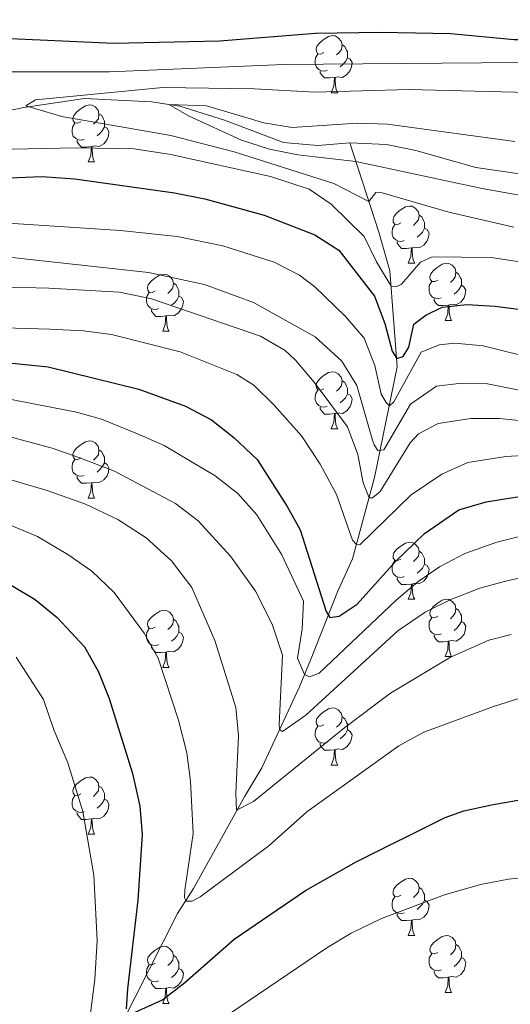
# Model space of a CAD drawing. Units: metres. Extents: x 664324 to 668849, y 744088 to 747165.
# Drawn here: x 666543 to 666629, y 744700 to 744873 of the extents above; entities that cross this region are included whole.
import ezdxf

# ---------------------------------------------------------------- set-up
doc = ezdxf.new("R2010")
doc.units = ezdxf.units.M
doc.header["$MEASUREMENT"] = 0
doc.linetypes.add('DGN Style 3', pattern=[79.02349, 56.44535, -22.57814])
for name, color, linetype, lineweight in [('Carátula', 7, 'Continuous', 5), ('Elementos auxiliares', 7, 'Continuous', 5), ('Entidades rústicas y varios', 7, 'Continuous', 5), ('Hidrografía', 7, 'Continuous', 5), ('Relieve y altimetría', 7, 'Continuous', 5)]:
    doc.layers.add(name, color=color, linetype=linetype, lineweight=lineweight)

msp = doc.modelspace()

# ---------------------------------------------------------------- linework, layer by layer
at = {"layer": 'Carátula', "color": 7, "linetype": 'Continuous', "lineweight": 0}
msp.add_3dface([(664395.746, 744088.203), (668849.429, 744196.296), (668777.368, 747165.432), (664323.684, 747057.34)], dxfattribs=at)
at = {"layer": 'Elementos auxiliares', "color": 250, "linetype": 'Continuous', "lineweight": 0}
msp.add_3dface([(668616.45, 746899.21), (668673.25, 744585.86), (665267.85, 744503.21), (665212.19, 746816.58)], dxfattribs=at)
at = {"layer": 'Entidades rústicas y varios', "color": 92, "linetype": 'Continuous', "lineweight": 0, "flags": 128}
for points in [[(666596.3, 744867.068), (666595.77, 744866.803), (666595.24, 744866.858), (666594.975, 744867.228), (666594.92, 744867.653), (666595.08, 744868.173), (666595.56, 744868.768), (666596.195, 744869.298), (666597.095, 744869.883), (666597.84, 744870.043), (666598.265, 744869.988), (666598.795, 744869.673), (666599.325, 744869.088), (666599.485, 744868.448), (666599.375, 744867.598), (666598.95, 744867.068), (666598.53, 744866.643)], [(666599.485, 744868.448), (666599.96, 744868.133), (666600.275, 744867.493), (666600.435, 744867.173), (666600.435, 744866.593), (666600.435, 744866.168), (666600.065, 744865.478), (666599.645, 744864.998), (666599.165, 744864.578)], [(666596.885, 744863.988), (666596.46, 744863.828), (666595.875, 744863.888), (666595.4, 744864.098), (666594.975, 744864.523), (666594.76, 744865.108), (666594.76, 744865.528), (666594.815, 744866.113), (666595.24, 744866.803)], [(666600.435, 744866.168), (666600.89, 744865.918), (666601.235, 744865.303), (666601.125, 744864.578), (666600.915, 744863.938), (666600.33, 744863.198), (666599.535, 744862.718), (666598.685, 744862.823), (666598.255, 744862.693)], [(666598.145, 744862.693), (666597.255, 744862.608), (666596.41, 744862.608), (666595.985, 744863.038), (666595.665, 744863.513), (666595.665, 744863.828)], [(666597.6, 744860.008), (666598.035, 744861.168), (666598.145, 744862.693), (666598.255, 744862.693), (666598.29, 744862.108), (666598.325, 744861.423), (666598.395, 744860.808), (666598.51, 744860.408), (666598.725, 744860.008)], [(666597.6, 744860.008), (666598.725, 744860.008)], [(666553.664, 744854.928), (666553.134, 744854.663), (666552.604, 744854.718), (666552.339, 744855.088), (666552.284, 744855.513), (666552.444, 744856.033), (666552.924, 744856.628), (666553.559, 744857.158), (666554.459, 744857.743), (666555.204, 744857.903), (666555.629, 744857.848), (666556.159, 744857.533), (666556.689, 744856.948), (666556.849, 744856.308), (666556.739, 744855.458), (666556.314, 744854.928), (666555.894, 744854.503)], [(666556.849, 744856.308), (666557.324, 744855.993), (666557.639, 744855.353), (666557.799, 744855.033), (666557.799, 744854.453), (666557.799, 744854.028), (666557.429, 744853.338), (666557.009, 744852.858), (666556.529, 744852.438)], [(666554.249, 744851.848), (666553.824, 744851.688), (666553.239, 744851.748), (666552.764, 744851.958), (666552.339, 744852.383), (666552.124, 744852.968), (666552.124, 744853.388), (666552.179, 744853.973), (666552.604, 744854.663)], [(666557.799, 744854.028), (666558.254, 744853.778), (666558.599, 744853.163), (666558.489, 744852.438), (666558.279, 744851.798), (666557.694, 744851.058), (666556.899, 744850.578), (666556.049, 744850.683), (666555.619, 744850.553)], [(666555.509, 744850.553), (666554.619, 744850.468), (666553.774, 744850.468), (666553.349, 744850.898), (666553.029, 744851.373), (666553.029, 744851.688)], [(666554.964, 744847.868), (666555.399, 744849.028), (666555.509, 744850.553), (666555.619, 744850.553), (666555.654, 744849.968), (666555.689, 744849.283), (666555.759, 744848.668), (666555.874, 744848.268), (666556.089, 744847.868)], [(666554.964, 744847.868), (666556.089, 744847.868)], [(666609.803, 744837.159), (666609.273, 744836.894), (666608.743, 744836.949), (666608.478, 744837.319), (666608.423, 744837.744), (666608.583, 744838.264), (666609.063, 744838.859), (666609.698, 744839.389), (666610.598, 744839.974), (666611.343, 744840.134), (666611.768, 744840.079), (666612.298, 744839.764), (666612.828, 744839.179), (666612.988, 744838.539), (666612.878, 744837.689), (666612.453, 744837.159), (666612.033, 744836.734)], [(666612.988, 744838.539), (666613.463, 744838.224), (666613.778, 744837.584), (666613.938, 744837.264), (666613.938, 744836.684), (666613.938, 744836.259), (666613.568, 744835.569), (666613.148, 744835.089), (666612.668, 744834.669)], [(666610.388, 744834.079), (666609.963, 744833.919), (666609.378, 744833.979), (666608.903, 744834.189), (666608.478, 744834.614), (666608.263, 744835.199), (666608.263, 744835.619), (666608.318, 744836.204), (666608.743, 744836.894)], [(666613.938, 744836.259), (666614.393, 744836.009), (666614.738, 744835.394), (666614.628, 744834.669), (666614.418, 744834.029), (666613.833, 744833.289), (666613.038, 744832.809), (666612.188, 744832.914), (666611.758, 744832.784)], [(666611.648, 744832.784), (666610.758, 744832.699), (666609.913, 744832.699), (666609.488, 744833.129), (666609.168, 744833.604), (666609.168, 744833.919)], [(666611.103, 744830.099), (666611.538, 744831.259), (666611.648, 744832.784), (666611.758, 744832.784), (666611.793, 744832.199), (666611.828, 744831.514), (666611.898, 744830.899), (666612.013, 744830.499), (666612.228, 744830.099)], [(666611.103, 744830.099), (666612.228, 744830.099)], [(666616.278, 744827.124), (666615.748, 744826.859), (666615.218, 744826.914), (666614.953, 744827.284), (666614.898, 744827.709), (666615.058, 744828.229), (666615.538, 744828.824), (666616.173, 744829.354), (666617.073, 744829.939), (666617.818, 744830.099), (666618.243, 744830.044), (666618.773, 744829.729), (666619.303, 744829.144), (666619.463, 744828.504), (666619.353, 744827.654), (666618.928, 744827.124), (666618.508, 744826.699)], [(666619.463, 744828.504), (666619.938, 744828.189), (666620.253, 744827.549), (666620.413, 744827.229), (666620.413, 744826.649), (666620.413, 744826.224), (666620.043, 744825.534), (666619.623, 744825.054), (666619.143, 744824.634)], [(666566.723, 744825.219), (666566.193, 744824.954), (666565.663, 744825.009), (666565.398, 744825.379), (666565.343, 744825.804), (666565.503, 744826.324), (666565.983, 744826.919), (666566.618, 744827.449), (666567.518, 744828.034), (666568.263, 744828.194), (666568.688, 744828.139), (666569.218, 744827.824), (666569.748, 744827.239), (666569.908, 744826.599), (666569.798, 744825.749), (666569.373, 744825.219), (666568.953, 744824.794)], [(666616.863, 744824.044), (666616.438, 744823.884), (666615.853, 744823.944), (666615.378, 744824.154), (666614.953, 744824.579), (666614.738, 744825.164), (666614.738, 744825.584), (666614.793, 744826.169), (666615.218, 744826.859)], [(666567.308, 744822.139), (666566.883, 744821.979), (666566.298, 744822.039), (666565.823, 744822.249), (666565.398, 744822.674), (666565.183, 744823.259), (666565.183, 744823.679), (666565.238, 744824.264), (666565.663, 744824.954)], [(666569.908, 744826.599), (666570.383, 744826.284), (666570.698, 744825.644), (666570.858, 744825.324), (666570.858, 744824.744), (666570.858, 744824.319), (666570.488, 744823.629), (666570.068, 744823.149), (666569.588, 744822.729)], [(666620.413, 744826.224), (666620.868, 744825.974), (666621.213, 744825.359), (666621.103, 744824.634), (666620.893, 744823.994), (666620.308, 744823.254), (666619.513, 744822.774), (666618.663, 744822.879), (666618.233, 744822.749)], [(666570.858, 744824.319), (666571.313, 744824.069), (666571.658, 744823.454), (666571.548, 744822.729), (666571.338, 744822.089), (666570.753, 744821.349), (666569.958, 744820.869), (666569.108, 744820.974), (666568.678, 744820.844)], [(666618.123, 744822.749), (666617.233, 744822.664), (666616.388, 744822.664), (666615.963, 744823.094), (666615.643, 744823.569), (666615.643, 744823.884)], [(666568.568, 744820.844), (666567.678, 744820.759), (666566.833, 744820.759), (666566.408, 744821.189), (666566.088, 744821.664), (666566.088, 744821.979)], [(666617.578, 744820.064), (666618.013, 744821.224), (666618.123, 744822.749), (666618.233, 744822.749), (666618.268, 744822.164), (666618.303, 744821.479), (666618.373, 744820.864), (666618.488, 744820.464), (666618.703, 744820.064)], [(666568.023, 744818.159), (666568.458, 744819.319), (666568.568, 744820.844), (666568.678, 744820.844), (666568.713, 744820.259), (666568.748, 744819.574), (666568.818, 744818.959), (666568.933, 744818.559), (666569.148, 744818.159)], [(666617.578, 744820.064), (666618.703, 744820.064)], [(666568.023, 744818.159), (666569.148, 744818.159)], [(666596.3, 744808.076), (666595.77, 744807.811), (666595.24, 744807.866), (666594.975, 744808.236), (666594.92, 744808.661), (666595.08, 744809.181), (666595.56, 744809.776), (666596.195, 744810.306), (666597.095, 744810.891), (666597.84, 744811.051), (666598.265, 744810.996), (666598.795, 744810.681), (666599.325, 744810.096), (666599.485, 744809.456), (666599.375, 744808.606), (666598.95, 744808.076), (666598.53, 744807.651)], [(666599.485, 744809.456), (666599.96, 744809.141), (666600.275, 744808.501), (666600.435, 744808.181), (666600.435, 744807.601), (666600.435, 744807.176), (666600.065, 744806.486), (666599.645, 744806.006), (666599.165, 744805.586)], [(666596.885, 744804.996), (666596.46, 744804.836), (666595.875, 744804.896), (666595.4, 744805.106), (666594.975, 744805.531), (666594.76, 744806.116), (666594.76, 744806.536), (666594.815, 744807.121), (666595.24, 744807.811)], [(666600.435, 744807.176), (666600.89, 744806.926), (666601.235, 744806.311), (666601.125, 744805.586), (666600.915, 744804.946), (666600.33, 744804.206), (666599.535, 744803.726), (666598.685, 744803.831), (666598.255, 744803.701)], [(666598.145, 744803.701), (666597.255, 744803.616), (666596.41, 744803.616), (666595.985, 744804.046), (666595.665, 744804.521), (666595.665, 744804.836)], [(666597.6, 744801.016), (666598.035, 744802.176), (666598.145, 744803.701), (666598.255, 744803.701), (666598.29, 744803.116), (666598.325, 744802.431), (666598.395, 744801.816), (666598.51, 744801.416), (666598.725, 744801.016)], [(666597.6, 744801.016), (666598.725, 744801.016)], [(666553.664, 744795.936), (666553.134, 744795.671), (666552.604, 744795.726), (666552.339, 744796.096), (666552.284, 744796.521), (666552.444, 744797.041), (666552.924, 744797.636), (666553.559, 744798.166), (666554.459, 744798.751), (666555.204, 744798.911), (666555.629, 744798.856), (666556.159, 744798.541), (666556.689, 744797.956), (666556.849, 744797.316), (666556.739, 744796.466), (666556.314, 744795.936), (666555.894, 744795.511)], [(666556.849, 744797.316), (666557.324, 744797.001), (666557.639, 744796.361), (666557.799, 744796.041), (666557.799, 744795.461), (666557.799, 744795.036), (666557.429, 744794.346), (666557.009, 744793.866), (666556.529, 744793.446)], [(666554.249, 744792.856), (666553.824, 744792.696), (666553.239, 744792.756), (666552.764, 744792.966), (666552.339, 744793.391), (666552.124, 744793.976), (666552.124, 744794.396), (666552.179, 744794.981), (666552.604, 744795.671)], [(666557.799, 744795.036), (666558.254, 744794.786), (666558.599, 744794.171), (666558.489, 744793.446), (666558.279, 744792.806), (666557.694, 744792.066), (666556.899, 744791.586), (666556.049, 744791.691), (666555.619, 744791.561)], [(666555.509, 744791.561), (666554.619, 744791.476), (666553.774, 744791.476), (666553.349, 744791.906), (666553.029, 744792.381), (666553.029, 744792.696)], [(666554.964, 744788.876), (666555.399, 744790.036), (666555.509, 744791.561), (666555.619, 744791.561), (666555.654, 744790.976), (666555.689, 744790.291), (666555.759, 744789.676), (666555.874, 744789.276), (666556.089, 744788.876)], [(666554.964, 744788.876), (666556.089, 744788.876)], [(666609.803, 744778.167), (666609.273, 744777.902), (666608.743, 744777.957), (666608.478, 744778.327), (666608.423, 744778.752), (666608.583, 744779.272), (666609.063, 744779.867), (666609.698, 744780.397), (666610.598, 744780.982), (666611.343, 744781.142), (666611.768, 744781.087), (666612.298, 744780.772), (666612.828, 744780.187), (666612.988, 744779.547), (666612.878, 744778.697), (666612.453, 744778.167), (666612.033, 744777.742)], [(666612.988, 744779.547), (666613.463, 744779.232), (666613.778, 744778.592), (666613.938, 744778.272), (666613.938, 744777.692), (666613.938, 744777.267), (666613.568, 744776.577), (666613.148, 744776.097), (666612.668, 744775.677)], [(666610.388, 744775.087), (666609.963, 744774.927), (666609.378, 744774.987), (666608.903, 744775.197), (666608.478, 744775.622), (666608.263, 744776.207), (666608.263, 744776.627), (666608.318, 744777.212), (666608.743, 744777.902)], [(666613.938, 744777.267), (666614.393, 744777.017), (666614.738, 744776.402), (666614.628, 744775.677), (666614.418, 744775.037), (666613.833, 744774.297), (666613.038, 744773.817), (666612.188, 744773.922), (666611.758, 744773.792)], [(666611.648, 744773.792), (666610.758, 744773.707), (666609.913, 744773.707), (666609.488, 744774.137), (666609.168, 744774.612), (666609.168, 744774.927)], [(666611.103, 744771.107), (666611.538, 744772.267), (666611.648, 744773.792), (666611.758, 744773.792), (666611.793, 744773.207), (666611.828, 744772.522), (666611.898, 744771.907), (666612.013, 744771.507), (666612.228, 744771.107)], [(666611.103, 744771.107), (666612.228, 744771.107)], [(666616.278, 744768.132), (666615.748, 744767.867), (666615.218, 744767.922), (666614.953, 744768.292), (666614.898, 744768.717), (666615.058, 744769.237), (666615.538, 744769.832), (666616.173, 744770.362), (666617.073, 744770.947), (666617.818, 744771.107), (666618.243, 744771.052), (666618.773, 744770.737), (666619.303, 744770.152), (666619.463, 744769.512), (666619.353, 744768.662), (666618.928, 744768.132), (666618.508, 744767.707)], [(666566.723, 744766.227), (666566.193, 744765.962), (666565.663, 744766.017), (666565.398, 744766.387), (666565.343, 744766.812), (666565.503, 744767.332), (666565.983, 744767.927), (666566.618, 744768.457), (666567.518, 744769.042), (666568.263, 744769.202), (666568.688, 744769.147), (666569.218, 744768.832), (666569.748, 744768.247), (666569.908, 744767.607), (666569.798, 744766.757), (666569.373, 744766.227), (666568.953, 744765.802)], [(666619.463, 744769.512), (666619.938, 744769.197), (666620.253, 744768.557), (666620.413, 744768.237), (666620.413, 744767.657), (666620.413, 744767.232), (666620.043, 744766.542), (666619.623, 744766.062), (666619.143, 744765.642)], [(666569.908, 744767.607), (666570.383, 744767.292), (666570.698, 744766.652), (666570.858, 744766.332), (666570.858, 744765.752), (666570.858, 744765.327), (666570.488, 744764.637), (666570.068, 744764.157), (666569.588, 744763.737)], [(666616.863, 744765.052), (666616.438, 744764.892), (666615.853, 744764.952), (666615.378, 744765.162), (666614.953, 744765.587), (666614.738, 744766.172), (666614.738, 744766.592), (666614.793, 744767.177), (666615.218, 744767.867)], [(666620.413, 744767.232), (666620.868, 744766.982), (666621.213, 744766.367), (666621.103, 744765.642), (666620.893, 744765.002), (666620.308, 744764.262), (666619.513, 744763.782), (666618.663, 744763.887), (666618.233, 744763.757)], [(666567.308, 744763.147), (666566.883, 744762.987), (666566.298, 744763.047), (666565.823, 744763.257), (666565.398, 744763.682), (666565.183, 744764.267), (666565.183, 744764.687), (666565.238, 744765.272), (666565.663, 744765.962)], [(666570.858, 744765.327), (666571.313, 744765.077), (666571.658, 744764.462), (666571.548, 744763.737), (666571.338, 744763.097), (666570.753, 744762.357), (666569.958, 744761.877), (666569.108, 744761.982), (666568.678, 744761.852)], [(666618.123, 744763.757), (666617.233, 744763.672), (666616.388, 744763.672), (666615.963, 744764.102), (666615.643, 744764.577), (666615.643, 744764.892)], [(666568.568, 744761.852), (666567.678, 744761.767), (666566.833, 744761.767), (666566.408, 744762.197), (666566.088, 744762.672), (666566.088, 744762.987)], [(666617.578, 744761.072), (666618.013, 744762.232), (666618.123, 744763.757), (666618.233, 744763.757), (666618.268, 744763.172), (666618.303, 744762.487), (666618.373, 744761.872), (666618.488, 744761.472), (666618.703, 744761.072)], [(666568.023, 744759.167), (666568.458, 744760.327), (666568.568, 744761.852), (666568.678, 744761.852), (666568.713, 744761.267), (666568.748, 744760.582), (666568.818, 744759.967), (666568.933, 744759.567), (666569.148, 744759.167)], [(666617.578, 744761.072), (666618.703, 744761.072)], [(666568.023, 744759.167), (666569.148, 744759.167)], [(666596.3, 744749.084), (666595.77, 744748.819), (666595.24, 744748.874), (666594.975, 744749.244), (666594.92, 744749.669), (666595.08, 744750.189), (666595.56, 744750.784), (666596.195, 744751.314), (666597.095, 744751.899), (666597.84, 744752.059), (666598.265, 744752.004), (666598.795, 744751.689), (666599.325, 744751.104), (666599.485, 744750.464), (666599.375, 744749.614), (666598.95, 744749.084), (666598.53, 744748.659)], [(666599.485, 744750.464), (666599.96, 744750.149), (666600.275, 744749.509), (666600.435, 744749.189), (666600.435, 744748.609), (666600.435, 744748.184), (666600.065, 744747.494), (666599.645, 744747.014), (666599.165, 744746.594)], [(666596.885, 744746.004), (666596.46, 744745.844), (666595.875, 744745.904), (666595.4, 744746.114), (666594.975, 744746.539), (666594.76, 744747.124), (666594.76, 744747.544), (666594.815, 744748.129), (666595.24, 744748.819)], [(666600.435, 744748.184), (666600.89, 744747.934), (666601.235, 744747.319), (666601.125, 744746.594), (666600.915, 744745.954), (666600.33, 744745.214), (666599.535, 744744.734), (666598.685, 744744.839), (666598.255, 744744.709)], [(666598.145, 744744.709), (666597.255, 744744.624), (666596.41, 744744.624), (666595.985, 744745.054), (666595.665, 744745.529), (666595.665, 744745.844)], [(666597.6, 744742.024), (666598.035, 744743.184), (666598.145, 744744.709), (666598.255, 744744.709), (666598.29, 744744.124), (666598.325, 744743.439), (666598.395, 744742.824), (666598.51, 744742.424), (666598.725, 744742.024)], [(666597.6, 744742.024), (666598.725, 744742.024)], [(666553.664, 744736.944), (666553.134, 744736.679), (666552.604, 744736.734), (666552.339, 744737.104), (666552.284, 744737.529), (666552.444, 744738.049), (666552.924, 744738.644), (666553.559, 744739.174), (666554.459, 744739.759), (666555.204, 744739.919), (666555.629, 744739.864), (666556.159, 744739.549), (666556.689, 744738.964), (666556.849, 744738.324), (666556.739, 744737.474), (666556.314, 744736.944), (666555.894, 744736.519)], [(666556.849, 744738.324), (666557.324, 744738.009), (666557.639, 744737.369), (666557.799, 744737.049), (666557.799, 744736.469), (666557.799, 744736.044), (666557.429, 744735.354), (666557.009, 744734.874), (666556.529, 744734.454)], [(666554.249, 744733.864), (666553.824, 744733.704), (666553.239, 744733.764), (666552.764, 744733.974), (666552.339, 744734.399), (666552.124, 744734.984), (666552.124, 744735.404), (666552.179, 744735.989), (666552.604, 744736.679)], [(666557.799, 744736.044), (666558.254, 744735.794), (666558.599, 744735.179), (666558.489, 744734.454), (666558.279, 744733.814), (666557.694, 744733.074), (666556.899, 744732.594), (666556.049, 744732.699), (666555.619, 744732.569)], [(666555.509, 744732.569), (666554.619, 744732.484), (666553.774, 744732.484), (666553.349, 744732.914), (666553.029, 744733.389), (666553.029, 744733.704)], [(666554.964, 744729.884), (666555.399, 744731.044), (666555.509, 744732.569), (666555.619, 744732.569), (666555.654, 744731.984), (666555.689, 744731.299), (666555.759, 744730.684), (666555.874, 744730.284), (666556.089, 744729.884)], [(666554.964, 744729.884), (666556.089, 744729.884)], [(666609.803, 744719.175), (666609.273, 744718.91), (666608.743, 744718.965), (666608.478, 744719.335), (666608.423, 744719.76), (666608.583, 744720.28), (666609.063, 744720.875), (666609.698, 744721.405), (666610.598, 744721.99), (666611.343, 744722.15), (666611.768, 744722.095), (666612.298, 744721.78), (666612.828, 744721.195), (666612.988, 744720.555), (666612.878, 744719.705), (666612.453, 744719.175), (666612.033, 744718.75)], [(666612.988, 744720.555), (666613.463, 744720.24), (666613.778, 744719.6), (666613.938, 744719.28), (666613.938, 744718.7), (666613.938, 744718.275), (666613.568, 744717.585), (666613.148, 744717.105), (666612.668, 744716.685)], [(666610.388, 744716.095), (666609.963, 744715.935), (666609.378, 744715.995), (666608.903, 744716.205), (666608.478, 744716.63), (666608.263, 744717.215), (666608.263, 744717.635), (666608.318, 744718.22), (666608.743, 744718.91)], [(666613.938, 744718.275), (666614.393, 744718.025), (666614.738, 744717.41), (666614.628, 744716.685), (666614.418, 744716.045), (666613.833, 744715.305), (666613.038, 744714.825), (666612.188, 744714.93), (666611.758, 744714.8)], [(666611.648, 744714.8), (666610.758, 744714.715), (666609.913, 744714.715), (666609.488, 744715.145), (666609.168, 744715.62), (666609.168, 744715.935)], [(666611.103, 744712.115), (666611.538, 744713.275), (666611.648, 744714.8), (666611.758, 744714.8), (666611.793, 744714.215), (666611.828, 744713.53), (666611.898, 744712.915), (666612.013, 744712.515), (666612.228, 744712.115)], [(666611.103, 744712.115), (666612.228, 744712.115)], [(666616.278, 744709.14), (666615.748, 744708.875), (666615.218, 744708.93), (666614.953, 744709.3), (666614.898, 744709.725), (666615.058, 744710.245), (666615.538, 744710.84), (666616.173, 744711.37), (666617.073, 744711.955), (666617.818, 744712.115), (666618.243, 744712.06), (666618.773, 744711.745), (666619.303, 744711.16), (666619.463, 744710.52), (666619.353, 744709.67), (666618.928, 744709.14), (666618.508, 744708.715)], [(666566.723, 744707.235), (666566.193, 744706.97), (666565.663, 744707.025), (666565.398, 744707.395), (666565.343, 744707.82), (666565.503, 744708.34), (666565.983, 744708.935), (666566.618, 744709.465), (666567.518, 744710.05), (666568.263, 744710.21), (666568.688, 744710.155), (666569.218, 744709.84), (666569.748, 744709.255), (666569.908, 744708.615), (666569.798, 744707.765), (666569.373, 744707.235), (666568.953, 744706.81)], [(666619.463, 744710.52), (666619.938, 744710.205), (666620.253, 744709.565), (666620.413, 744709.245), (666620.413, 744708.665), (666620.413, 744708.24), (666620.043, 744707.55), (666619.623, 744707.07), (666619.143, 744706.65)], [(666569.908, 744708.615), (666570.383, 744708.3), (666570.698, 744707.66), (666570.858, 744707.34), (666570.858, 744706.76), (666570.858, 744706.335), (666570.488, 744705.645), (666570.068, 744705.165), (666569.588, 744704.745)], [(666616.863, 744706.06), (666616.438, 744705.9), (666615.853, 744705.96), (666615.378, 744706.17), (666614.953, 744706.595), (666614.738, 744707.18), (666614.738, 744707.6), (666614.793, 744708.185), (666615.218, 744708.875)], [(666620.413, 744708.24), (666620.868, 744707.99), (666621.213, 744707.375), (666621.103, 744706.65), (666620.893, 744706.01), (666620.308, 744705.27), (666619.513, 744704.79), (666618.663, 744704.895), (666618.233, 744704.765)], [(666567.308, 744704.155), (666566.883, 744703.995), (666566.298, 744704.055), (666565.823, 744704.265), (666565.398, 744704.69), (666565.183, 744705.275), (666565.183, 744705.695), (666565.238, 744706.28), (666565.663, 744706.97)], [(666570.858, 744706.335), (666571.313, 744706.085), (666571.658, 744705.47), (666571.548, 744704.745), (666571.338, 744704.105), (666570.753, 744703.365), (666569.958, 744702.885), (666569.108, 744702.99), (666568.678, 744702.86)], [(666618.123, 744704.765), (666617.233, 744704.68), (666616.388, 744704.68), (666615.963, 744705.11), (666615.643, 744705.585), (666615.643, 744705.9)], [(666568.568, 744702.86), (666567.678, 744702.775), (666566.833, 744702.775), (666566.408, 744703.205), (666566.088, 744703.68), (666566.088, 744703.995)], [(666617.578, 744702.08), (666618.013, 744703.24), (666618.123, 744704.765), (666618.233, 744704.765), (666618.268, 744704.18), (666618.303, 744703.495), (666618.373, 744702.88), (666618.488, 744702.48), (666618.703, 744702.08)], [(666568.023, 744700.175), (666568.458, 744701.335), (666568.568, 744702.86), (666568.678, 744702.86), (666568.713, 744702.275), (666568.748, 744701.59), (666568.818, 744700.975), (666568.933, 744700.575), (666569.148, 744700.175)], [(666617.578, 744702.08), (666618.703, 744702.08)], [(666568.023, 744700.175), (666569.148, 744700.175)]]:
    msp.add_lwpolyline(points, dxfattribs=at)
at = {"layer": 'Hidrografía', "color": 142, "linetype": 'DGN Style 3', "lineweight": 13}
for points in [[(666484.745, 744869.16, 925.469), (666490.694, 744861.069, 923.588), (666500.372, 744854.538, 921.534), (666505.233, 744853.074, 920.849), (666511.015, 744851.934, 919.426), (666523.046, 744852.542, 916.107), (666536.882, 744856.062, 915.106), (666543.653, 744857.408, 915.106), (666554.329, 744859.023, 913.051), (666566.072, 744858.392, 910.417), (666571.024, 744857.65, 909.732), (666578.885, 744855.206, 908.889), (666589.241, 744851.259, 908.467), (666595.219, 744850.739, 908.098), (666600.871, 744851.243, 907.677)], [(666600.871, 744851.243, 907.677), (666607.257, 744850.936, 907.624), (666612.42, 744849.888, 907.624), (666622.966, 744846.871, 907.255), (666630.6, 744845.761, 906.834), (666637.6, 744845.67, 906.149), (666643.763, 744846.388, 905.569), (666654.227, 744848.412, 903.725), (666672.816, 744852.006, 901.722), (666683.271, 744856.028, 899.931), (666694.886, 744857.386, 897.349), (666704.472, 744855.944, 895.083), (666712.817, 744855.107, 893.818), (666720.326, 744855.496, 891.974), (666734.404, 744857.498, 889.129), (666740.581, 744857.358, 887.812), (666747.483, 744856.711, 886.442), (666773.164, 744851.633, 883.86), (666779.963, 744850.985, 882.859), (666794.999, 744850.013, 880.066)], [(666533.181, 744634.368, 994.525), (666538.416, 744645.89, 990.904), (666548.54, 744668.697, 985.214), (666556.05, 744687.756, 977.205), (666558.65, 744692.327, 976.573), (666570.613, 744715.988, 970.462), (666573.423, 744720.356, 969.197), (666582.42, 744736.558, 964.139), (666585.426, 744741.547, 963.296), (666591.987, 744755.651, 955.499), (666593.968, 744760.417, 954.445), (666598.711, 744772.433, 948.334), (666601.291, 744778.239, 946.964), (666605.175, 744792.504, 937.059), (666609.179, 744811.918, 925.574), (666607.874, 744828.774, 918.936), (666605.911, 744835.535, 918.83), (666600.871, 744851.243, 907.677)]]:
    msp.add_polyline3d(points, dxfattribs=at)
at = {"layer": 'Relieve y altimetría', "color": 30, "linetype": 'Continuous', "lineweight": 0, "flags": 128}
for points, elevation in [([(666534.972, 744863.686), (666558.688, 744863.659), (666589.29, 744864.987), (666637.813, 744865.373), (666649.052, 744866.893), (666654.912, 744867.469), (666659.813, 744868.46), (666679.43, 744874.832), (666684.282, 744876.032), (666690.624, 744877.112), (666696.074, 744877.582), (666721.056, 744876.645), (666733.752, 744876.542), (666746.508, 744877.09), (666757.624, 744878.429), (666771.365, 744881.677), (666780.879, 744884.764), (666789.984, 744888.133)], 920), ([(666629.643, 744836.412), (666618.2, 744839.031), (666606.526, 744842.444), (666605.393, 744842.535), (666604.181, 744840.929), (666598.014, 744844.102), (666580.565, 744849.634), (666569.477, 744852.497), (666550.359, 744855.833), (666543.994, 744857.694), (666545.733, 744858.742), (666568.043, 744860.935), (666584.1, 744860.694), (666594.707, 744860.087), (666611.228, 744860.594), (666632.125, 744860.062)], 915), ([(666631.877, 744841.822), (666624.054, 744843.212), (666601.921, 744847.97), (666591.72, 744849.097), (666586.755, 744850.139), (666581.859, 744851.701), (666572.653, 744855.894), (666569.086, 744857.94), (666575.688, 744857.744), (666585.792, 744854.722), (666590.743, 744853.943), (666602.109, 744854.685), (666607.458, 744854.513), (666629.781, 744851.485)], 910), ([(666640.972, 744828.77), (666625.651, 744831.112), (666615.306, 744831.233), (666613.263, 744830.273), (666609.93, 744826.41), (666609.114, 744825.985), (666608.084, 744826.071), (666605.522, 744830.349), (666603.341, 744834.801), (666597.588, 744840.469), (666593.738, 744843.082), (666586.909, 744845.337), (666569.441, 744849.173), (666563.009, 744850.179), (666552.866, 744850.337), (666524.676, 744849.774)], 920), ([(666531.894, 744837.719), (666560.613, 744835.814), (666570.555, 744834.774), (666578.565, 744833.123)], 930), ([(666534.092, 744831.918), (666565.538, 744828.494), (666575.333, 744826.332), (666583.928, 744823.191), (666594.745, 744817.166), (666599.445, 744812.921), (666602.088, 744808.642), (666604.842, 744799.035), (666605.134, 744798.235), (666605.768, 744797.216), (666606.796, 744797.336), (666611.502, 744805.337), (666616.081, 744808.5), (666619.984, 744808.975), (666624.99, 744808.936), (666641.961, 744805.527)], 935), ([(666578.565, 744833.123), (666587.565, 744830.286), (666592.033, 744828.018), (666594.736, 744825.978), (666600.071, 744820.714), (666603.385, 744816.969), (666605.209, 744812.13), (666606.33, 744807.136), (666607.203, 744805.663), (666607.83, 744805.056), (666608.539, 744805.788), (666613.336, 744814.512), (666616.505, 744815.798), (666619.28, 744816.05), (666624.263, 744815.568), (666644.687, 744810.497), (666655.206, 744808.447), (666672.964, 744807.391), (666710.431, 744799.93), (666734.935, 744792.868), (666756.545, 744784.394), (666778.449, 744778.083), (666795.537, 744775.345)], 930), ([(666530.327, 744826.197), (666548.064, 744825.726), (666560.474, 744825.008), (666566.05, 744823.865), (666585.197, 744817.283)], 940), ([(666530.055, 744819.035), (666548.235, 744818.52), (666554.107, 744818.204), (666559.059, 744817.562), (666571.088, 744814.539), (666581.038, 744810.534), (666584.004, 744808.711), (666587.577, 744805.21), (666592.384, 744799.792), (666595.656, 744794.802), (666598.521, 744789.498), (666601.334, 744781.466), (666601.963, 744780.756), (666602.582, 744780.663), (666611.596, 744789.456), (666616.992, 744793.043), (666621.548, 744795.099), (666628.199, 744796.191), (666632.272, 744796.381)], 945), ([(666585.197, 744817.283), (666589.525, 744814.756), (666591.338, 744813.061), (666594.586, 744809.246), (666600.457, 744801.387), (666602.238, 744796.501), (666603.202, 744791.536), (666604.216, 744788.888), (666604.833, 744788.898), (666606.152, 744790.052), (666611.416, 744798.546), (666612.883, 744800.145), (666616.352, 744801.951), (666622.1, 744802.869), (666627.102, 744802.841), (666636.73, 744801.873)], 940), ([(666528.195, 744808.732), (666552.911, 744803.951), (666557.311, 744802.745), (666563.631, 744800.173), (666568.297, 744798.088), (666577.234, 744792.78), (666581.179, 744789.699), (666584.547, 744785.948), (666588.934, 744778.922), (666592.722, 744770.804), (666592.514, 744765.889), (666591.649, 744760.748), (666592.924, 744757.907), (666593.753, 744757.508), (666595.492, 744758.154), (666608.971, 744770.931), (666612.781, 744774.152), (666616.593, 744776.819), (666621.03, 744779.122), (666626.619, 744781.124), (666632.499, 744782.602)], 955), ([(666524.294, 744804.195), (666548.613, 744797.633), (666553.339, 744796.004), (666559.588, 744793.594), (666570.281, 744787.903), (666574.256, 744784.876), (666579.924, 744778.67), (666584.3, 744772.539), (666587.223, 744766.765), (666589.014, 744761.278), (666588.482, 744749.057), (666588.495, 744748.234), (666589.015, 744747.934), (666593.148, 744750.745), (666609.248, 744765.553), (666614.093, 744768.824), (666618.554, 744771.078), (666623.662, 744773.058), (666628.631, 744774.383), (666635.077, 744775.754)], 960), ([(666531.456, 744794.973), (666547.945, 744790.137), (666554.454, 744787.792), (666560.159, 744785.108), (666565.151, 744781.895), (666569.54, 744777.852), (666573.115, 744773.176), (666577.178, 744763.877), (666580.87, 744752.103), (666581.341, 744747.148), (666580.841, 744737.106), (666580.985, 744734.11), (666583.945, 744735.599), (666599.993, 744748.622), (666607.966, 744754.655), (666618.489, 744760.97), (666625.204, 744763.961), (666629.159, 744764.949)], 965), ([(666541.448, 744784.081), (666546.071, 744782.157), (666551.383, 744778.992), (666555.579, 744776.031), (666559.483, 744772.328), (666564.794, 744765.137), (666567.227, 744760.76), (666570.807, 744749.901), (666572.239, 744744.162), (666572.88, 744739.2), (666573.397, 744729.978), (666571.882, 744720.071), (666571.826, 744718.718), (666572.145, 744718.105), (666573.173, 744718.122), (666574.602, 744718.866), (666586.612, 744727.86), (666593.294, 744733.786), (666609.468, 744745.371), (666613.84, 744747.782), (666626.062, 744752.322), (666630.848, 744753.798)], 970), ([(666553.398, 744682.955), (666556.118, 744704.352), (666556.523, 744711.227), (666555.938, 744722.703), (666554.005, 744733.889), (666551.396, 744742.389), (666548.933, 744748.214), (666547.115, 744753.52), (666542.344, 744760.972)], 980), ([(666721.479, 744699.158), (666715.894, 744701.775), (666703.988, 744708.337), (666696.636, 744712.582), (666685.88, 744717.51), (666679.474, 744719.912), (666669.875, 744722.485), (666664.306, 744723.558), (666655.654, 744724.29), (666646.792, 744723.901), (666628.697, 744721.997), (666623.786, 744721.053), (666617.453, 744719.216), (666606.42, 744715.1), (666601.057, 744712.526), (666596.799, 744709.909), (666569.214, 744691.241)], 980)]:
    msp.add_lwpolyline(points, dxfattribs=dict(at, elevation=elevation))
at = {"layer": 'Relieve y altimetría', "color": 30, "linetype": 'Continuous', "lineweight": 30, "flags": 128}
for points, elevation in [([(666735.159, 744880.744), (666717.674, 744880.151), (666697.661, 744880.785), (666686.683, 744880.633), (666681.382, 744880.258), (666676.022, 744879.315), (666671.223, 744877.916), (666666.409, 744875.702), (666657.796, 744872.938), (666642.098, 744869.9), (666634.654, 744869.323), (666629.655, 744869.285), (666618.523, 744870.337), (666606.23, 744870.569), (666594.802, 744870.435), (666578.013, 744869.067), (666559.478, 744868.65), (666541.351, 744869.486)], 925), ([(666524.01, 744844.399), (666546.851, 744845.302), (666552.594, 744844.883), (666570.099, 744842.445), (666575.405, 744841.38), (666585.803, 744838.516), (666594.71, 744835.06), (666598.939, 744832.39), (666605.177, 744824.322), (666606.987, 744819.543), (666608.293, 744814.633), (666609.067, 744813.375), (666610.193, 744813.702), (666611.195, 744815.365), (666612.055, 744819.392), (666614.191, 744820.971), (666617.05, 744822.356), (666621.364, 744822.838), (666626.339, 744822.579), (666633.528, 744821.596)], 925), ([(666541.62, 744812.544), (666547.908, 744811.926), (666563.822, 744807.968), (666572, 744805.014), (666576.568, 744802.619), (666580.53, 744799.493), (666584.606, 744795.649), (666589.859, 744787.417), (666592.115, 744783.32), (666596.694, 744768.956), (666597.334, 744767.92), (666598.977, 744768.153), (666602.132, 744770.263), (666608.825, 744777.7), (666613.974, 744782.652), (666619.974, 744786.815), (666624.774, 744788.229), (666630.964, 744789.207)], 950), ([(666541.467, 744773.587), (666545.637, 744771.055), (666549.504, 744767.893), (666554.315, 744762.758), (666556.789, 744758.365), (666558.623, 744753.724), (666562.706, 744740.563), (666564.035, 744734.821), (666564.447, 744729.834), (666563.672, 744718.315), (666561.824, 744702.72), (666561.612, 744699.238)], 975), ([(666562.042, 744698.113), (666567.968, 744700.783), (666571.924, 744703.865), (666580.554, 744711.486), (666593.089, 744720.016), (666601.951, 744725.058), (666617.565, 744732.84), (666620.837, 744733.963), (666625.727, 744735.013), (666644.026, 744738.254), (666649.019, 744738.604), (666662.754, 744738.355), (666678.216, 744736.049), (666683.096, 744734.989), (666687.883, 744733.497), (666712.036, 744724.697), (666737.593, 744713.713), (666746.208, 744710.426), (666750.991, 744708.968), (666763.123, 744706.953), (666804.13, 744702.604), (666822.914, 744697.658)], 975)]:
    msp.add_lwpolyline(points, dxfattribs=dict(at, elevation=elevation))

doc.saveas('drawing.dxf')
